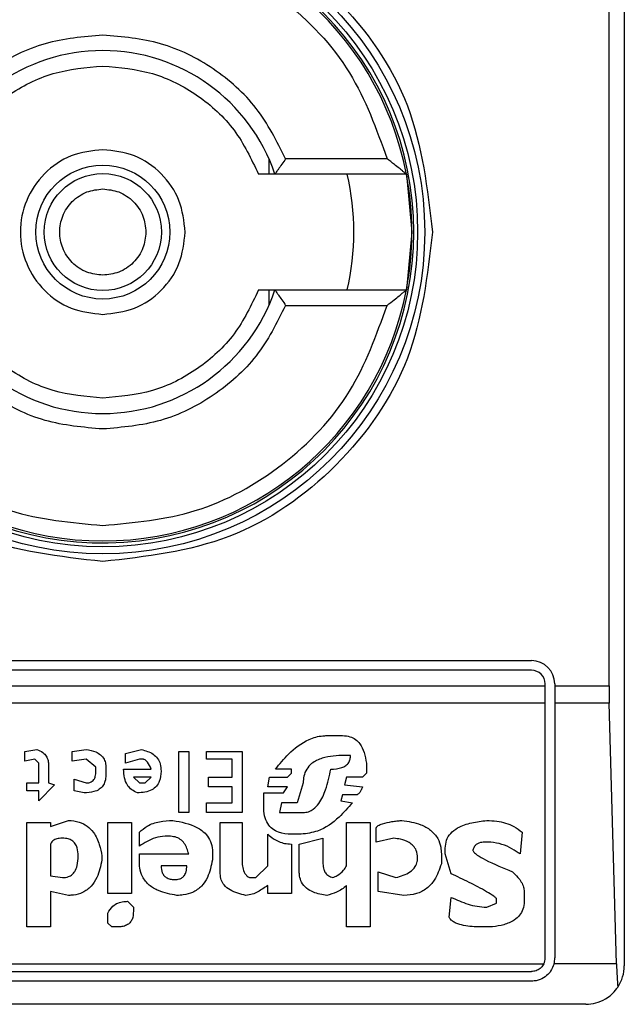
# Model space of a CAD drawing. Extents: x 0.4 to 10.6, y 0.4 to 8.1.
# Drawn here: x 7.9 to 7.9, y 4.4 to 4.4 of the extents above; entities that cross this region are included whole.
import ezdxf

# ---------------------------------------------------------------- set-up
doc = ezdxf.new("R2010")
doc.units = 0
doc.linetypes.add('SLD-SOLID', pattern=[0])
doc.layers.get('0').update_dxf_attribs({"linetype": 'CONTINUOUS'})

msp = doc.modelspace()

# ---------------------------------------------------------------- linework, layer by layer
at = {"color": 7, "linetype": 'SLD-SOLID'}
for p, q in [((7.932132025318868, 4.425383548017857), (7.932132025318868, 4.375514781613657)), ((7.931615359983079, 4.385029217309195), (7.931615359983079, 4.415869112322319)), ((7.920058534505221, 4.402939147225339), (7.92005853450559, 4.402417668752753)), ((7.924072534973724, 4.402942603135967), (7.920626597269, 4.402942603135967)), ((7.924727979153989, 4.402417668752765), (7.920260911788684, 4.402417668752765)), ((7.924727979154464, 4.402417668752946), (7.924914177549839, 4.400449164815758)), ((7.924914177549839, 4.400449164815758), (7.9247279791545, 4.398480660878749)), ((7.920058534506164, 4.398480660878744), (7.920058534505221, 4.397959182406176)), ((7.920260911788684, 4.398480660878749), (7.924727979154826, 4.398480660878749)), ((7.920626597270312, 4.397955726495548), (7.924072534973724, 4.397955726495548)), ((7.89984856075194, 4.385882235681898), (7.928982419019656, 4.385882235681898)), ((7.928982419019656, 4.385554151692397), (7.89984856075194, 4.385554151692397)), ((7.899389243167294, 4.385029217309195), (7.929441736604302, 4.385029217309195)), ((7.929441736604302, 4.385029217309195), (7.929441736604957, 4.385094834107752)), ((7.929441736603644, 4.384436838343525), (7.929441736604302, 4.385029217309195)), ((7.929769820594459, 4.385094834107096), (7.929769820593803, 4.385029217309195)), ((7.929769820593803, 4.385029217309195), (7.931615359983079, 4.385029217309195)), ((7.929769820593803, 4.385029217309195), (7.929769820593146, 4.384436838343525)), ((7.929441736603644, 4.384436838343525), (7.899389243167949, 4.384436838343525)), ((7.929441736604629, 4.375777248805915), (7.929441736603644, 4.384436838343525)), ((7.931623343030762, 4.384436838343483), (7.929769820593146, 4.384436838343525)), ((7.929769820593146, 4.384436838343525), (7.929769820594131, 4.375777248805258)), ((7.931867897956426, 4.375578570626905), (7.931623343030762, 4.384436838343483)), ((7.922027562174511, 4.383334576773091), (7.922563935468081, 4.383334576773427)), ((7.911769427679778, 4.382798203653297), (7.912171706030144, 4.382865250314833)), ((7.913378546636458, 4.382798203653452), (7.913847869669732, 4.382865250740243)), ((7.915188805690434, 4.382731157107028), (7.915725178059122, 4.382865250315216)), ((7.911769427680088, 4.382462970576126), (7.911769427679778, 4.382798203653297)), ((7.912104660874121, 4.382530017122257), (7.911769427680088, 4.382462970576126)), ((7.912238753039188, 4.382395923913788), (7.912104660874121, 4.382530017122257)), ((7.913378546636125, 4.382462970576126), (7.913378546636458, 4.382798203653452)), ((7.913847872920052, 4.382530017122282), (7.913378546636125, 4.382462970576126)), ((7.914183106112711, 4.382261830591043), (7.913847872920052, 4.382530017122282)), ((7.915188805690259, 4.382395923914094), (7.915188805690434, 4.382731157107028)), ((7.915658131976227, 4.382530017122527), (7.915188805690259, 4.382395923914094)), ((7.915792225068623, 4.3825300171221), (7.915658131976227, 4.382530017122527)), ((7.91699906474669, 4.38279820365351), (7.917334297939603, 4.38279820365351)), ((7.91699906474669, 4.380719757950259), (7.91699906474669, 4.38279820365351)), ((7.917334297939603, 4.38279820365351), (7.917334297939603, 4.380719757950259)), ((7.917937717316243, 4.38279820365351), (7.919144556996033, 4.38279820365351)), ((7.917937717316243, 4.3825300171221), (7.917937717316243, 4.38279820365351)), ((7.918809323801808, 4.3825300171221), (7.917937717316243, 4.3825300171221)), ((7.918809323801808, 4.381926597398969), (7.918809323801808, 4.3825300171221)), ((7.919144556996033, 4.38279820365351), (7.919144556996033, 4.380719757950259)), ((7.922832121651593, 4.382664113290621), (7.922630982014407, 4.382664110445515)), ((7.912238753039341, 4.381725457528932), (7.912238753039188, 4.382395923913788)), ((7.912573986230941, 4.382328877252674), (7.91257398623114, 4.381725457529528)), ((7.914183106112832, 4.38212773738328), (7.914183106112711, 4.382261830591043)), ((7.914518339305745, 4.382261830591345), (7.914518339305745, 4.381993644175275)), ((7.915121758682385, 4.382194784045311), (7.916060412348017, 4.382194781359015)), ((7.920820722959288, 4.382194784045311), (7.920284347874682, 4.382194781650597)), ((7.920820722958684, 4.382060690721666), (7.920820722959288, 4.382194784045311)), ((7.923368494945509, 4.382395923914094), (7.923368494945819, 4.382060690722064)), ((7.913445593643189, 4.381859550852723), (7.913847872919911, 4.381725457529632)), ((7.913445593643344, 4.381457271112922), (7.913445593643189, 4.381859550852723)), ((7.916060411250955, 4.38192659739903), (7.915456991874173, 4.381926597398889)), ((7.915456991874173, 4.381926597398889), (7.915658131976185, 4.381725457529464)), ((7.915859272075853, 4.381725457529205), (7.916060411250955, 4.38192659739903)), ((7.91800476432543, 4.381926597398969), (7.918809323801808, 4.381926597398969)), ((7.918004764325103, 4.381591364204801), (7.91800476432543, 4.381926597398969)), ((7.920016163481614, 4.381591364204798), (7.920083209562911, 4.381926597398979)), ((7.920083209562911, 4.381926597398979), (7.920686629866049, 4.381926597399032)), ((7.920686629866049, 4.381926597399032), (7.920820722958684, 4.382060690721666)), ((7.922698028560243, 4.381926597398992), (7.922630982014423, 4.381658410982521)), ((7.923234401852855, 4.381926597399102), (7.922698028560243, 4.381926597398992)), ((7.923368494945819, 4.382060690722064), (7.923234401852855, 4.381926597399102)), ((7.911836472837241, 4.381725457529588), (7.912238753039341, 4.381725457528932)), ((7.911836472837241, 4.381457271112922), (7.911836472837241, 4.381725457529588)), ((7.912775127260041, 4.3816584109826), (7.912238753039341, 4.381122037921202)), ((7.91257398623114, 4.381725457529528), (7.912775127260041, 4.3816584109826)), ((7.915658131976185, 4.381725457529464), (7.915859272075853, 4.381725457529205)), ((7.918809323801808, 4.381591364204801), (7.918004764325103, 4.381591364204801)), ((7.918809323801808, 4.381054991143045), (7.918809323801808, 4.381591364204801)), ((7.920686629866279, 4.381591364204691), (7.920016163481614, 4.381591364204798)), ((7.920552535848856, 4.38139022433661), (7.920686629866279, 4.381591364204691)), ((7.921223002233504, 4.381725457528804), (7.921021863058664, 4.381054991142637)), ((7.922630982014423, 4.381658410982521), (7.923234401852949, 4.381591364205166)), ((7.912238753039341, 4.381457271112922), (7.911836472837241, 4.381457271112922)), ((7.912238753039341, 4.381122037921202), (7.912238753039341, 4.381457271112922)), ((7.913780825910681, 4.381390224336362), (7.913445593643344, 4.381457271112922)), ((7.919882069463226, 4.381390224336615), (7.920552535848856, 4.38139022433661)), ((7.919882069463226, 4.380920897820295), (7.919882069463226, 4.381390224336615)), ((7.922563935467865, 4.381323177789731), (7.922496888922587, 4.381122037920818)), ((7.923033261753252, 4.381323177790172), (7.922563935467865, 4.381323177789731)), ((7.917937717316243, 4.381054991143045), (7.918809323801808, 4.381054991143045)), ((7.917937717316243, 4.380719757950259), (7.917937717316243, 4.381054991143045)), ((7.920485489766182, 4.381054991143617), (7.920418442756885, 4.380719757949413)), ((7.921021863059027, 4.381054991143841), (7.920485489765063, 4.381054991143841)), ((7.922496888922587, 4.381122037920818), (7.922899168660095, 4.381054991143051)), ((7.917334297939603, 4.380719757950259), (7.91699906474669, 4.380719757950259)), ((7.919144556996033, 4.380719757950259), (7.917937717316243, 4.380719757950259)), ((7.920418442755877, 4.380719757950928), (7.921223002234879, 4.380719757950928)), ((7.911836472837241, 4.380384524757882), (7.912641033240129, 4.380384524758538)), ((7.911836472837241, 4.376831053192895), (7.911836472837241, 4.380384524757882)), ((7.912641033240394, 4.380250431665861), (7.91324445261678, 4.380451571534858)), ((7.912641033240129, 4.380384524758538), (7.912641033240394, 4.380250431665861)), ((7.91458538538711, 4.380384524757882), (7.915389945792621, 4.380384524757882)), ((7.914585385387766, 4.377970845862447), (7.91458538538711, 4.380384524757882)), ((7.915389945792621, 4.380384524757882), (7.915389945792621, 4.37797084586285)), ((7.918407043599708, 4.380384524757882), (7.919144556995706, 4.380384524758538)), ((7.918407043599708, 4.378641312249454), (7.918407043599708, 4.380384524757882)), ((7.919144556995706, 4.380384524758538), (7.919144556995049, 4.379110638995862)), ((7.922698028560339, 4.380384524757882), (7.923502588036716, 4.380384524757882)), ((7.922698028560339, 4.378909498895082), (7.922698028560339, 4.380384524757882)), ((7.923502588036716, 4.380384524757882), (7.923502588036716, 4.376831053192239)), ((7.923703728137766, 4.379714058372123), (7.923703728137766, 4.380183384888741)), ((7.915658131975692, 4.379579965280244), (7.915658131975262, 4.380049291565347)), ((7.916663831552464, 4.379915198473218), (7.916529738462307, 4.379915198473228)), ((7.920016163481598, 4.378909498895082), (7.920016161174991, 4.379982247057292)), ((7.921155956152202, 4.37998224501966), (7.92082072295837, 4.379982245019415)), ((7.9210889091417, 4.379647011825514), (7.921893469083268, 4.379848151927926)), ((7.921893469083268, 4.379848151927926), (7.921893469082904, 4.378976545440986)), ((7.924307147977672, 4.379848151927732), (7.923703728137766, 4.379714058372123)), ((7.928665179136539, 4.380049291565085), (7.928598132532809, 4.379311778633347)), ((7.912641033240241, 4.379647011825726), (7.912641033240129, 4.378574265702896)), ((7.920820722958632, 4.379647011825493), (7.920820722959288, 4.37797084586285)), ((7.921088909141703, 4.378708358794643), (7.9210889091417, 4.379647011825514)), ((7.926050360256828, 4.379311778633393), (7.926050360256204, 4.379512918733852)), ((7.927592433011782, 4.379714058372123), (7.92739129302753, 4.379714058372232)), ((7.914384246213881, 4.379244732087868), (7.914384246639728, 4.37911064181851)), ((7.915658131976349, 4.379311778633304), (7.91733429793963, 4.379311778633964)), ((7.915658131975692, 4.379043591986961), (7.915658131976349, 4.379311778633304)), ((7.918138857415981, 4.379378825180218), (7.918138857868275, 4.37911064209552)), ((7.925916267164012, 4.37931177863396), (7.925916267163626, 4.378976545440428)), ((7.926251500356893, 4.378641312248131), (7.926050360256828, 4.379311778633393)), ((7.917267250929761, 4.378909498895738), (7.916395644443462, 4.378909501741027)), ((7.919613883279861, 4.378507219157212), (7.920016163481598, 4.378909498895082)), ((7.912641033240138, 4.378574265702956), (7.913043313443514, 4.378507219156858)), ((7.919412743178448, 4.378507219156918), (7.919613883279861, 4.378507219157212)), ((7.923770774684969, 4.378708358794521), (7.924374194523756, 4.378507219156928)), ((7.923770774684313, 4.378037892408022), (7.923770774684969, 4.378708358794521)), ((7.920016163481598, 4.377970845862194), (7.920016166004726, 4.378239034341653)), ((7.922698028560339, 4.376831053192895), (7.92269802856005, 4.378239032509716)), ((7.912641033240197, 4.378037892408257), (7.912641033240129, 4.376831053192239)), ((7.913244452616763, 4.377903799316389), (7.912641033240197, 4.378037892408257)), ((7.915389945792621, 4.37797084586285), (7.914585385387766, 4.377970845862447)), ((7.920820722959288, 4.37797084586285), (7.920016163481598, 4.377970845862194)), ((7.924642381171865, 4.377903799316268), (7.923770774684313, 4.378037892408022)), ((7.926184453579784, 4.377166286386423), (7.9262514974706, 4.377836754136949)), ((7.928732225797215, 4.378037892408288), (7.928732225797543, 4.377702659215911)), ((7.915255851772654, 4.377702659216285), (7.915456991873986, 4.377501519578782)), ((7.915456991873986, 4.377501519578782), (7.915456991874015, 4.377367428868524)), ((7.927458339688394, 4.377501519578525), (7.927793572880876, 4.377635612670662)), ((7.927793572880876, 4.377635612670662), (7.927793572880549, 4.377769706223852)), ((7.914585385387438, 4.376965146284774), (7.914585385388206, 4.377300379477399)), ((7.912641033240129, 4.376831053192239), (7.911836472837241, 4.376831053192895)), ((7.914719479406381, 4.376831053192481), (7.914585385387438, 4.376965146284774)), ((7.914920618580023, 4.376831053192239), (7.914719479406381, 4.376831053192481)), ((7.923502588036716, 4.376831053192239), (7.922698028560339, 4.376831053192895)), ((7.927659479557057, 4.376831053192239), (7.927257199703776, 4.376831053192318)), ((7.899434435619346, 4.37557857062648), (7.929396544152135, 4.375578570626243)), ((7.931867897956426, 4.375578570626905), (7.929744343045532, 4.37557857062639)), ((7.89984856075194, 4.375317931219957), (7.928982419019656, 4.375317931219957)), ((7.928982419019656, 4.374989847230456), (7.89984856075194, 4.374989847230456)), ((7.930819689360863, 4.374202445655652), (7.898011290410732, 4.374202445655652))]:
    msp.add_line(p, q, dxfattribs=at)
for centre, radius in [((7.914415489885797, 4.400449164815758), 0.01093704369336557), ((7.914415489885798, 4.400449164815758), 0.01069553805784729), ((7.914415489885798, 4.400449164815758), 0.0022756262148933), ((7.914415489885798, 4.400449164815758), 0.001989465648786215)]:
    msp.add_circle(centre, radius, dxfattribs=at)
for centre, radius, start, end in [((7.914415489885798, 4.400449164815757), 0.01056430446201428, 4.817058717532772e-12, 178.1352274692106), ((7.914415489885798, 4.400449164815758), 0.01049868766404276, 10.80692287586562, 169.1930771254785), ((7.914415489885798, 4.400449164815758), 0.006167979002624674, 18.61146396756121, 161.3885360324414), ((7.914415489885798, 4.400449164815758), 0.008530183727034055, 346.6576362025722, 13.34236379641133), ((7.914415489885798, 4.400449164815758), 0.01049868766404204, 349.193077125138, 10.80692287586562), ((7.914415489885798, 4.400449164815757), 0.01056430446201459, 181.9136709016643, 4.817058717532772e-12), ((7.914415489885798, 4.400449164815758), 0.01049868766404293, 190.8069228745271, 349.1930771254727), ((7.914415489885798, 4.400449164815758), 0.006167979002624958, 198.6114639675672, 341.3885360324318), ((7.928982419019656, 4.385094834107096), 0.0007874015748035035, 0, 90), ((7.928982419019656, 4.385094834107096), 0.0004593175853013776, 8.187554702254468e-08, 90), ((7.928982419019656, 4.375777248805258), 0.0004593175853016861, 334.370451806844, 8.187554708096553e-08), ((7.928982419019656, 4.375777248805258), 0.0007874015747798404, 345.3850833759292, 0), ((7.930819689360863, 4.375514781613657), 0.001312335958005146, 326.1748765989159, 0)]:
    msp.add_arc(centre, radius, start, end, dxfattribs=at)
for centre, major_axis, ratio, start_param, end_param in [((7.93178758176168, 4.385029217309195), (0, 0.001968503937008315), 0.08748866352606828, 1.570796326794897, 1.876462477686314), ((7.932032136687284, 4.376170949592661), (0, 0.001968503937007426), 0.08748866352610775, 1.876462477811508, 2.352430108566856)]:
    msp.add_ellipse(centre, major_axis=major_axis, ratio=ratio, start_param=start_param, end_param=end_param, dxfattribs=at)
for points, knots in [([(7.903216977906795, 4.400449164815758), (7.903385306286559, 4.401914835185289), (7.903721962388149, 4.404846170195547), (7.906311555642095, 4.408573774284844), (7.910013083146679, 4.41106451558909), (7.914415272525942, 4.411939213950421), (7.918817503340732, 4.411064687713414), (7.9225191281837, 4.408574074706014), (7.92510893261722, 4.404846441267875), (7.925445640015249, 4.401914970932771), (7.925614001863488, 4.400449164815758)], [0, 0, 0, 0, 0.1249988341224391, 0.2499971796670487, 0.3749953604245775, 0.4999939390990705, 0.6249928779523043, 0.7499915039084719, 0.8749897010765691, 1, 1, 1, 1]), ([(7.904758444796559, 4.402942603135968), (7.905121122891501, 4.403949717118159), (7.905867102684057, 4.406021214377003), (7.908202787409404, 4.408469729224302), (7.911157472897421, 4.410119117523213), (7.913349686441869, 4.410323535036738), (7.914415489885797, 4.410422918096597)], [0, 0, 0, 0, 0.2430884177837243, 0.4999999999999981, 0.7569115822162807, 1, 1, 1, 1]), ([(7.914415489885797, 4.410422918096597), (7.915481293329676, 4.410323535036742), (7.917673506873982, 4.410119117523232), (7.920628192361738, 4.408469729224324), (7.922963877086698, 4.406021214376967), (7.923709856878931, 4.40394971711816), (7.924072534973724, 4.402942603135968)], [0, 0, 0, 0, 0.2430884177883281, 0.5000000000000095, 0.7569115822116831, 1, 1, 1, 1]), ([(7.914415489885797, 4.407142078201583), (7.913751756832007, 4.40708495795507), (7.912424333823373, 4.406970721171096), (7.910617611490723, 4.406066170328343), (7.909105152973445, 4.404726495815518), (7.908504639787933, 4.40353723494528), (7.908204382501283, 4.402942603135967)], [0, 0, 0, 0, 0.2500130533584257, 0.5000098723299957, 0.7500043584255751, 1, 1, 1, 1]), ([(7.920626597269, 4.402942603135967), (7.920326315866642, 4.403537275625812), (7.919725772561577, 4.404726581988707), (7.918213245423728, 4.406066253393225), (7.916406545774038, 4.406970739400639), (7.91507917620398, 4.40708496517998), (7.914415489885797, 4.407142078201583)], [0, 0, 0, 0, 0.2500130537782723, 0.5000098722293201, 0.7500043586098786, 0.9999999999999999, 0.9999999999999999, 0.9999999999999999, 0.9999999999999999]), ([(7.909126922515719, 4.402417668752765), (7.909373409753988, 4.402935795544411), (7.909866387004652, 4.403972054959038), (7.91115157594094, 4.405146728242147), (7.912700785709682, 4.405941418672816), (7.913843920826035, 4.406041945759691), (7.914415489885798, 4.40609220943518)], [0, 0, 0, 0, 0.2499984341830416, 0.4999996820099237, 0.749999184219918, 1, 1, 1, 1]), ([(7.914415489885798, 4.40609220943518), (7.914987053610987, 4.406041947606217), (7.916130187483831, 4.405941423383515), (7.917679393430479, 4.405146735466825), (7.91896458605594, 4.403972059484782), (7.919457566424564, 4.402935799903448), (7.919704057255877, 4.402417668752765)], [0, 0, 0, 0, 0.249998438834919, 0.4999996868161988, 0.7499991871938685, 1, 1, 1, 1]), ([(7.914415489885798, 4.40324927033413), (7.914049009862325, 4.403207181078172), (7.913316051248755, 4.403123002730877), (7.912383991339848, 4.40247549419333), (7.911761199697315, 4.40154995462157), (7.911542487648454, 4.40044921960695), (7.911761156314266, 4.399348474245839), (7.912383915471448, 4.398422910199396), (7.9133159827327, 4.397775348301986), (7.914048975565724, 4.397691157003182), (7.914415489885798, 4.397649059297384)], [0, 0, 0, 0, 0.1249988112244075, 0.249997133552996, 0.3749953101169931, 0.4999938961703445, 0.6249928253587569, 0.7499914228433199, 0.8749896048899403, 1, 1, 1, 1]), ([(7.91721559540417, 4.400449164815758), (7.917173505357855, 4.400816082159178), (7.917089325429858, 4.401549915410846), (7.916441805307119, 4.402475472136347), (7.915516247543091, 4.403122997181696), (7.91478241098545, 4.403207179067591), (7.914415489885798, 4.40324927033413)], [0, 0, 0, 0, 0.2499999181679475, 0.4999988584768514, 0.7499975072581783, 1, 1, 1, 1]), ([(7.920626597269, 4.402942603135967), (7.920583750920636, 4.402879536218627), (7.920497982473303, 4.40275329088419), (7.920395733306656, 4.402607661975689), (7.920328550066651, 4.402511942020059), (7.920290069376094, 4.4024573413245), (7.920265601755392, 4.402423786212951), (7.920262445277329, 4.402419668992065), (7.920260911788684, 4.402417668752765)], [0, 0, 0, 0, 0.2496343758151726, 0.4997100950973272, 0.6383980904991383, 0.7668681514079605, 0.88673925965011, 0.9999999999999999, 0.9999999999999999, 0.9999999999999999, 0.9999999999999999]), ([(7.924727979153514, 4.402417668752765), (7.924724859526725, 4.402420117676813), (7.924718312261314, 4.40242525731588), (7.924668334424243, 4.402465848532626), (7.924591073249539, 4.402529724496942), (7.924474101946079, 4.40262580766497), (7.924298341739182, 4.402764534920757), (7.924155642652083, 4.402877065524967), (7.924072534973724, 4.402942603135967)], [0, 0, 0, 0, 0.1042635701719167, 0.2188214528753452, 0.349036783510172, 0.4985975693250271, 0.7079841729581922, 1, 1, 1, 1]), ([(7.920260911788858, 4.402417668752765), (7.920255752445316, 4.402417668752765), (7.920249574273504, 4.402417668752766), (7.920199560929735, 4.402417668752764), (7.920110875104544, 4.402417668752766), (7.919925305410586, 4.402417668752764), (7.919778707261849, 4.402417668752764), (7.919704057255876, 4.402417668752765)], [0, 0, 0, 0, 0.19909154208536, 0.238406639037191, 0.4829008923913762, 0.736685273287654, 1, 1, 1, 1]), ([(7.914415489885797, 4.398984178470613), (7.914231276973689, 4.399003856459948), (7.91394671763924, 4.399034253653524), (7.913605223524255, 4.399216710815955), (7.9133723818578, 4.399406130814854), (7.913181947930249, 4.39963917225132), (7.913005384056348, 4.399980591393333), (7.91291494641475, 4.400449165957456), (7.913005429832824, 4.40091797075339), (7.913182078084882, 4.40125936411749), (7.913372712529836, 4.401492528939808), (7.913605430289771, 4.401681747699252), (7.913946950448477, 4.401864108099307), (7.9142312757101, 4.401894475887901), (7.914415489885797, 4.401914151160901)], [0, 0, 0, 0, 0.1197214753594186, 0.1849374343956079, 0.2500000690412676, 0.315215958955406, 0.3802785246407185, 0.5000000000001747, 0.619721475359631, 0.6849374344019625, 0.7500000690412054, 0.8152159589534992, 0.8802785246405932, 1, 1, 1, 1]), ([(7.914415489885797, 4.401914151160901), (7.914599716098655, 4.40189447317114), (7.91488429597918, 4.401864075976905), (7.915225689156772, 4.401681618817714), (7.915458854018079, 4.40149219880844), (7.915648072767145, 4.40125915741099), (7.915830433170433, 4.400917738082858), (7.915860800958368, 4.400633392292203), (7.915880476230941, 4.400449164815758)], [0, 0, 0, 0, 0.2394429507193583, 0.3698748687896649, 0.5000001380822371, 0.6304319179078133, 0.7605570492805673, 1, 1, 1, 1]), ([(7.914415489885797, 4.389250652838067), (7.912948070617419, 4.389418984357519), (7.910013237815723, 4.38975564673854), (7.906311642162309, 4.39234528604756), (7.903721984175475, 4.396046885807287), (7.903385314180515, 4.398981731062718), (7.903216977906795, 4.400449164815758)], [0, 0, 0, 0, 0.2499999499243951, 0.4999989227831634, 0.7499975660024737, 1, 1, 1, 1]), ([(7.915880476230941, 4.400449164815758), (7.915860798241178, 4.4002649386029), (7.915830401046945, 4.399980358722386), (7.915647943887763, 4.399638965544788), (7.915458523878486, 4.399405800683484), (7.915225482481033, 4.399216581934407), (7.914884063152899, 4.399034221531124), (7.914599717362243, 4.399003853743189), (7.914415489885797, 4.398984178470613)], [0, 0, 0, 0, 0.2394429507193287, 0.3698748687776484, 0.5000001380823237, 0.6304319179058385, 0.7605570492806593, 0.9999999999999999, 0.9999999999999999, 0.9999999999999999, 0.9999999999999999]), ([(7.914415489885798, 4.397649059297384), (7.914782407229202, 4.397691149343327), (7.915516240481093, 4.39777532927061), (7.916441797206073, 4.398422849394453), (7.917089322251752, 4.399348407158326), (7.917173504137637, 4.400082243716064), (7.91721559540417, 4.400449164815758)], [0, 0, 0, 0, 0.2499999180771277, 0.4999988584691275, 0.7499975072600669, 1, 1, 1, 1]), ([(7.925614001863488, 4.400449164815758), (7.925445670343998, 4.398981745547366), (7.925109007962917, 4.396046912745756), (7.922519368654082, 4.392345317092481), (7.918817768894581, 4.389755659105177), (7.915882923638949, 4.389418989111263), (7.914415489885797, 4.389250652838067)], [0, 0, 0, 0, 0.24999994993088, 0.4999989227771083, 0.749997565997167, 1, 1, 1, 1]), ([(7.914415489885798, 4.394806120196335), (7.913843926160535, 4.3948563820253), (7.912700792287589, 4.394956906248002), (7.911151586340742, 4.395751594165082), (7.909866393714951, 4.396926270146825), (7.909373413346698, 4.397962529728309), (7.909126922515719, 4.398480660878749)], [0, 0, 0, 0, 0.2499984388594234, 0.4999996868454722, 0.7499991873614779, 1, 1, 1, 1]), ([(7.919704057255877, 4.39848066087875), (7.919457570017603, 4.397962534087095), (7.918964592766934, 4.396926274672461), (7.917679403830636, 4.395751601389356), (7.916130194061902, 4.394956910958697), (7.914987058945557, 4.394856383871821), (7.914415489885798, 4.394806120196335)], [0, 0, 0, 0, 0.249998434187012, 0.4999996820133274, 0.7499991842214252, 0.9999999999999999, 0.9999999999999999, 0.9999999999999999, 0.9999999999999999]), ([(7.919704057255858, 4.398480660878749), (7.919778706978301, 4.39848066087875), (7.919925304569447, 4.39848066087875), (7.920110878280209, 4.398480660878749), (7.92022590917122, 4.398480660878749), (7.920259261937043, 4.398480660878749), (7.920260678226123, 4.398480660878749), (7.920260911788858, 4.398480660878749)], [0, 0, 0, 0, 0.2633129608928522, 0.5170956370826453, 0.7615882488989912, 0.9606830968982351, 0.9999999999999999, 0.9999999999999999, 0.9999999999999999, 0.9999999999999999]), ([(7.920260911789996, 4.398480660878749), (7.920262445415759, 4.398478661090118), (7.920265602304586, 4.398474544629281), (7.920290070413849, 4.398440993666788), (7.920328551733512, 4.398386394116088), (7.920395728722939, 4.398290669490923), (7.920497983317797, 4.398145038982634), (7.920583751203752, 4.398018793489942), (7.920626597270312, 4.397955726495548)], [0, 0, 0, 0, 0.1132479289285408, 0.2331149686131148, 0.3615893088870006, 0.5002892824430798, 0.7503653211620321, 1, 1, 1, 1]), ([(7.924072534973724, 4.397955726495548), (7.924155091921299, 4.398020807330106), (7.924296756244849, 4.398132483363129), (7.924472014721565, 4.398270856579616), (7.924589396460306, 4.398367403398074), (7.924667567242512, 4.39843199883967), (7.924718169421749, 4.398473000256832), (7.924724815828087, 4.398478190571967), (7.924727979154826, 4.39848066087875)], [0, 0, 0, 0, 0.2900673940295021, 0.4977437074142782, 0.6487453863842131, 0.7800297034657919, 0.8953061420803271, 1, 1, 1, 1]), ([(7.904758444796559, 4.397955726495548), (7.905121122891501, 4.396948612513357), (7.905867102684057, 4.394877115254512), (7.908202787409405, 4.392428600407212), (7.911157472897419, 4.390779212108301), (7.913349686441869, 4.390574794594778), (7.914415489885797, 4.390475411534918)], [0, 0, 0, 0, 0.2430884177837234, 0.4999999999999962, 0.756911582216278, 0.9999999999999999, 0.9999999999999999, 0.9999999999999999, 0.9999999999999999]), ([(7.914415489885797, 4.393756251429931), (7.913751803567518, 4.3938133644515), (7.912424433997468, 4.393927590230751), (7.910617734347785, 4.394832076238318), (7.909105207210144, 4.396171747643075), (7.908504663904151, 4.397361054005729), (7.908204382501283, 4.397955726495548)], [0, 0, 0, 0, 0.2499956414023351, 0.4999901277188885, 0.7499869461562285, 1, 1, 1, 1]), ([(7.920626597270312, 4.397955726495548), (7.920326339983749, 4.397361094686151), (7.919725826798468, 4.396171833815856), (7.918213368280951, 4.394832159303342), (7.916406645948413, 4.393927608460432), (7.915079222939662, 4.39381337167645), (7.914415489885797, 4.393756251429931)], [0, 0, 0, 0, 0.2499956415801785, 0.4999901276345067, 0.7499869466182025, 1, 1, 1, 1]), ([(7.914415489885797, 4.390475411534917), (7.915481293329676, 4.390574794594772), (7.917673506873982, 4.390779212108283), (7.920628192361738, 4.39242860040719), (7.922963877086696, 4.394877115254548), (7.923709856878931, 4.396948612513356), (7.924072534973724, 4.397955726495548)], [0, 0, 0, 0, 0.2430884177883301, 0.4999999999999996, 0.7569115822116802, 0.9999999999999999, 0.9999999999999999, 0.9999999999999999, 0.9999999999999999]), ([(7.920284347874682, 4.382194781650597), (7.920424050485951, 4.382369486429138), (7.920740748438274, 4.382765532323503), (7.92128704465032, 4.383184370617618), (7.921774777143218, 4.383326982675399), (7.92198167315327, 4.383333198187863), (7.922027562174511, 4.383334576773091)], [0, 0, 0, 0, 0.3159938813047731, 0.7163403335636681, 0.9370849903991433, 1, 1, 1, 1]), ([(7.922563935468081, 4.383334576773427), (7.922648520622523, 4.383328624745721), (7.92280464963225, 4.38331763837113), (7.923008858513688, 4.383212154390341), (7.923183067033361, 4.383030381019563), (7.923312196764619, 4.382749893685824), (7.923348839697377, 4.382519504526902), (7.923368494945509, 4.382395923914094)], [0, 0, 0, 0, 0.1787259707796106, 0.3298960558029059, 0.4808024195404775, 0.7215027153977174, 1, 1, 1, 1]), ([(7.912171706030144, 4.382865250314833), (7.912244567773324, 4.382834672038611), (7.912369732018576, 4.382782143692496), (7.912499864609695, 4.382641941209222), (7.912564941930578, 4.38248982429279), (7.91257098303985, 4.382382320288536), (7.912573986232352, 4.382328877252674)], [0, 0, 0, 0, 0.3178620857724224, 0.5460337115776622, 0.7743215538772624, 1, 1, 1, 1]), ([(7.913847869669732, 4.382865250740243), (7.913960475925285, 4.382844898697629), (7.914137680548795, 4.382812871382349), (7.91434951525284, 4.382687667915444), (7.914466283161299, 4.38254144007905), (7.91451303904067, 4.382390660578348), (7.914516810942192, 4.382298979498765), (7.914518339305745, 4.382261830591345)], [0, 0, 0, 0, 0.3335115074630112, 0.5248356836501238, 0.7178068078608523, 0.8856561373739468, 1, 1, 1, 1]), ([(7.915725178059123, 4.382865250315216), (7.915865598705254, 4.382824898748647), (7.916075987019164, 4.382764441128717), (7.916283579564023, 4.382565679772171), (7.916381584843267, 4.382362100208438), (7.916390678670037, 4.382210513045427), (7.916395644443608, 4.382127737383776)], [0, 0, 0, 0, 0.3849616726000899, 0.5767772720781158, 0.7688950658231327, 1, 1, 1, 1]), ([(7.916060412348017, 4.382194781359015), (7.916023910418531, 4.382277658772407), (7.915976471513288, 4.382385368524076), (7.915882004591964, 4.382486781306651), (7.91583260440521, 4.38251969598186), (7.915802520912953, 4.382527385457932), (7.915792225068623, 4.3825300171221)], [0, 0, 0, 0, 0.6125024015244078, 0.7960248620922242, 0.930191074583334, 1, 1, 1, 1]), ([(7.922630982014407, 4.382664110445515), (7.922372289380087, 4.382653800364007), (7.921976619842347, 4.382638031128076), (7.92153320488582, 4.382429373026169), (7.921327871673387, 4.382199127029619), (7.921235618399425, 4.381964883550815), (7.921227103095885, 4.381803282533073), (7.921223002233504, 4.381725457528804)], [0, 0, 0, 0, 0.3949859938645788, 0.6041297852113865, 0.739352836984083, 0.8744756260935284, 1, 1, 1, 1]), ([(7.922161655729205, 4.382194784045225), (7.922290048895588, 4.382200667568298), (7.922468482433722, 4.382208844154855), (7.922672932411326, 4.382308286863919), (7.922772652180034, 4.382410718690119), (7.922824953380272, 4.382536282554055), (7.922829720462187, 4.382621293230293), (7.922832121651593, 4.382664113290621)], [0, 0, 0, 0, 0.4023447028029498, 0.5591558405559539, 0.7173290072486977, 0.8576180134291513, 1, 1, 1, 1]), ([(7.915591084965897, 4.381390224336737), (7.915523123822707, 4.381420490508732), (7.915386961315441, 4.381481129833948), (7.915229732763211, 4.381662878576817), (7.915135166453795, 4.38190854867788), (7.91512641683881, 4.382095339545928), (7.915121758682385, 4.382194784045311)], [0, 0, 0, 0, 0.2158225399557153, 0.432407943499253, 0.6978229797716098, 1, 1, 1, 1]), ([(7.921223002234879, 4.380719757950928), (7.921284924380075, 4.380725443838325), (7.921408715237358, 4.380736810706725), (7.921599011255593, 4.380844328297778), (7.921820385077165, 4.381088783552576), (7.922028520805769, 4.381555991468007), (7.922112718878375, 4.381959980912766), (7.922161655729205, 4.382194784045225)], [0, 0, 0, 0, 0.09510799598227425, 0.1901339225209435, 0.3327462194746111, 0.6121847245146821, 1, 1, 1, 1]), ([(7.914518339305745, 4.381993644175275), (7.914513936998135, 4.381920212187413), (7.914506244564049, 4.381791899771153), (7.914425338177669, 4.381621989057113), (7.914293415740128, 4.381496978058797), (7.914072647253377, 4.381403750359817), (7.913892732644356, 4.381395411253433), (7.913780825910681, 4.381390224336362)], [0, 0, 0, 0, 0.2069438703736466, 0.361606281005016, 0.5170101738325644, 0.6995807392234511, 1, 1, 1, 1]), ([(7.913847872919911, 4.381725457529632), (7.91389042828687, 4.381728036812216), (7.9139630740952, 4.38173243987772), (7.914056290224706, 4.381777627002716), (7.914124238382946, 4.38184822324415), (7.914175746264601, 4.381967827723455), (7.91418028524703, 4.382066447574497), (7.914183106112832, 4.38212773738328)], [0, 0, 0, 0, 0.2061201003638456, 0.3518654020453374, 0.4979908797023194, 0.6880136943458107, 1, 1, 1, 1]), ([(7.916395644443541, 4.382127737383775), (7.916387411554111, 4.38200835575451), (7.916374751530627, 4.381824778136554), (7.91624319442637, 4.38160763442767), (7.916073054930783, 4.38147508222847), (7.915845861488056, 4.381400622442992), (7.915677108042801, 4.381393735166881), (7.915591084965897, 4.381390224336737)], [0, 0, 0, 0, 0.2905530631280406, 0.4467943648223997, 0.6035749290011411, 0.797919951694132, 1, 1, 1, 1]), ([(7.923234401852949, 4.381591364205166), (7.92322014026814, 4.38155579772392), (7.923194067050186, 4.381490774612547), (7.923149191970873, 4.381409092597078), (7.92310767879329, 4.381357069264904), (7.923072337692453, 4.381331974543453), (7.923049545255726, 4.38132391656676), (7.923036865619418, 4.38132334129627), (7.923033261753252, 4.381323177790172)], [0, 0, 0, 0, 0.3317476947658379, 0.6065055228663205, 0.8027729039405471, 0.8946442984975669, 0.9700553045309951, 1, 1, 1, 1]), ([(7.92082072295837, 4.379982245019415), (7.920672864215309, 4.379991426402901), (7.920442807064619, 4.380005711949232), (7.920167158566592, 4.380153693328245), (7.919995488578881, 4.380349513993756), (7.919896113675117, 4.380616524983359), (7.91988688683402, 4.380816493470204), (7.919882069463226, 4.380920897820295)], [0, 0, 0, 0, 0.2819206376863929, 0.438647436627935, 0.5959452254624401, 0.7890413794558648, 0.9999999999999999, 0.9999999999999999, 0.9999999999999999, 0.9999999999999999]), ([(7.922899168660095, 4.381054991143051), (7.922752597139192, 4.380887711896674), (7.922418749786136, 4.380506698359529), (7.921830396037057, 4.380069359374827), (7.921346104668539, 4.380006805645089), (7.921155956152202, 4.37998224501966)], [0, 0, 0, 0, 0.3221977159345144, 0.7338728148739636, 1, 1, 1, 1]), ([(7.91324445261678, 4.380451571534858), (7.913369091393289, 4.380442813296033), (7.913597425823076, 4.380426768470144), (7.913895116210838, 4.380272792636557), (7.914144598076702, 4.380011031307189), (7.914307584354949, 4.379653435593355), (7.914360049488058, 4.37937373087296), (7.914384246213881, 4.379244732087868)], [0, 0, 0, 0, 0.1972276840398923, 0.361315090175184, 0.5251673593942789, 0.7810089380171225, 0.9999999999999999, 0.9999999999999999, 0.9999999999999999, 0.9999999999999999]), ([(7.915658131975262, 4.380049291565347), (7.915742266222746, 4.380124337924986), (7.915936430356552, 4.380297529126557), (7.91634343780902, 4.380430534568363), (7.916645369718399, 4.380444510577919), (7.916797921432801, 4.380451571985317)], [0, 0, 0, 0, 0.2744730498697579, 0.6334260253753384, 1, 1, 1, 1]), ([(7.916797921432801, 4.380451571985317), (7.917079770003005, 4.380399096278816), (7.917494234832295, 4.380321929540942), (7.91791728215995, 4.380017418290786), (7.918090608989891, 4.37973972382068), (7.918135934755507, 4.379524500154934), (7.918138348180054, 4.379404207169956), (7.918138857416047, 4.37937882518)], [0, 0, 0, 0, 0.4405930216373085, 0.6479022099276506, 0.803374201191945, 0.9585116783709479, 1, 1, 1, 1]), ([(7.923703728137766, 4.380183384888741), (7.923704891469536, 4.380193518288986), (7.923707212466421, 4.380213735729088), (7.923728485604085, 4.380246884166433), (7.923791735022126, 4.380299339451899), (7.923966243004973, 4.380364191293248), (7.924155951267871, 4.380399678735287), (7.92432227819188, 4.380423431815604), (7.924392405943164, 4.380432183311996), (7.924476723075781, 4.380441881019056), (7.924533069497754, 4.380447418567363), (7.924575330904937, 4.380451571884922)], [0, 0, 0, 0, 0.0332090887702876, 0.06625641411546489, 0.1249279356850561, 0.2937083416878485, 0.6442832900402286, 0.7331535194093939, 0.8220222343796894, 0.8665116513292981, 1, 1, 1, 1]), ([(7.924575330904937, 4.380451571884922), (7.924796582827695, 4.38041736319567), (7.925143696744914, 4.380363694454712), (7.925566191062348, 4.380136361802817), (7.925804076752924, 4.379863368043829), (7.925904469754408, 4.379569873889737), (7.925912734880253, 4.379389055401577), (7.925916267164012, 4.37931177863396)], [0, 0, 0, 0, 0.3338254151432041, 0.5237262848278027, 0.7154862801929953, 0.87840678885552, 1, 1, 1, 1]), ([(7.926050360256204, 4.379512918733852), (7.926057666079885, 4.37960302428024), (7.926072331815951, 4.379783902469941), (7.926225828213606, 4.380030069539229), (7.926520873365313, 4.380247350877458), (7.926948144943465, 4.380388486198359), (7.927288300771564, 4.380430546304033), (7.927458339688947, 4.380451571534949)], [0, 0, 0, 0, 0.1482271077728517, 0.297551615778359, 0.4578500754297194, 0.7289871916974414, 1, 1, 1, 1]), ([(7.927458339688947, 4.380451571534949), (7.927572506247257, 4.380447132994929), (7.927890861913733, 4.380434756039827), (7.928320588436059, 4.380306788636136), (7.928573620995171, 4.380117708829975), (7.928665179136539, 4.380049291565085)], [0, 0, 0, 0, 0.2629756299954843, 0.7333126547094397, 1, 1, 1, 1]), ([(7.913043321972871, 4.379848151927348), (7.913006402479807, 4.379847149749335), (7.912919148606508, 4.379844781246791), (7.912803107743037, 4.379819370970837), (7.912708719802914, 4.379763853502283), (7.912660706417431, 4.379704689596588), (7.91264627327195, 4.379662374537367), (7.912641033240241, 4.379647011825726)], [0, 0, 0, 0, 0.2263098579647396, 0.5348505636018267, 0.7150271480206708, 0.896539061248749, 1, 1, 1, 1]), ([(7.913579685809727, 4.379244726396911), (7.913575066558979, 4.379336378304841), (7.913567840747077, 4.379479747756534), (7.913486773201249, 4.379661724501714), (7.913376957131901, 4.379770807394038), (7.913222304432228, 4.379838154221344), (7.913109498448232, 4.379844455403412), (7.913043321972871, 4.379848151927348)], [0, 0, 0, 0, 0.3022334169543937, 0.4727783660009063, 0.6449796887309419, 0.7917309698539384, 0.9999999999999999, 0.9999999999999999, 0.9999999999999999, 0.9999999999999999]), ([(7.916529738462307, 4.379915198473228), (7.916418548059425, 4.379902922736481), (7.916205228530662, 4.379879371653744), (7.915917389540995, 4.379742325361806), (7.915745188028509, 4.379634484143827), (7.915658131975692, 4.379579965280244)], [0, 0, 0, 0, 0.3499410883632416, 0.6713643095923939, 1, 1, 1, 1]), ([(7.91733429793963, 4.379311778633964), (7.917296248126508, 4.379438682358877), (7.917239919311173, 4.379626550206298), (7.91705263904727, 4.379815093563328), (7.916868942862512, 4.379902370761551), (7.916733464462467, 4.379910843613938), (7.916663831552464, 4.379915198473218)], [0, 0, 0, 0, 0.4044264081629188, 0.5987114940353642, 0.7937465572933285, 0.9999999999999999, 0.9999999999999999, 0.9999999999999999, 0.9999999999999999]), ([(7.920016161174991, 4.379982247057292), (7.92008040054564, 4.379930054097417), (7.920249280678468, 4.379792843008528), (7.920529089702904, 4.37966626271422), (7.920743778157798, 4.379652090998632), (7.920820722958632, 4.379647011825493)], [0, 0, 0, 0, 0.282577830047639, 0.742874361785725, 1, 1, 1, 1]), ([(7.925111707455351, 4.379177685541425), (7.925104009256116, 4.37926543917608), (7.925090972752521, 4.37941404543304), (7.924971428190697, 4.37959388376043), (7.924789866808468, 4.379732270023658), (7.924558325248974, 4.379813385042962), (7.924381373578568, 4.379837877937176), (7.924307147977672, 4.379848151927732)], [0, 0, 0, 0, 0.2297357401483127, 0.3890456340410964, 0.5479637809658584, 0.8103851751824296, 1, 1, 1, 1]), ([(7.92739129302753, 4.379714058372232), (7.927323562147568, 4.379709843777736), (7.927219331246898, 4.379703357947632), (7.927096744945393, 4.379635106598593), (7.927023608793002, 4.37955132618902), (7.927000882157689, 4.37948205056524), (7.926989013288685, 4.379445871725191)], [0, 0, 0, 0, 0.3744785119076355, 0.5762841498610191, 0.7787165653413737, 1, 1, 1, 1]), ([(7.928598132532809, 4.379311778633347), (7.92850407706645, 4.379371175640765), (7.928306569753506, 4.37949590356766), (7.927976653560582, 4.379661194577522), (7.927722591711646, 4.379696150212873), (7.927592433011782, 4.379714058372123)], [0, 0, 0, 0, 0.3071879211128503, 0.6450646965812853, 1, 1, 1, 1]), ([(7.913043313443514, 4.378507219156858), (7.913115141622116, 4.378512701657315), (7.913234847858652, 4.37852183859367), (7.91337936773317, 4.378607653937039), (7.913486066898628, 4.378734718261295), (7.913567917347579, 4.378951888775318), (7.913575224479294, 4.379133713983655), (7.913579685809674, 4.379244726396911)], [0, 0, 0, 0, 0.1996012053242919, 0.3326481272617992, 0.4655001270231454, 0.6736639472236555, 0.9999999999999999, 0.9999999999999999, 0.9999999999999999, 0.9999999999999999]), ([(7.924374194523756, 4.378507219156928), (7.924542776962918, 4.378557105741792), (7.92479422629565, 4.378631514135328), (7.925028510180677, 4.378855932600167), (7.925103385248666, 4.37903144928297), (7.925109283325694, 4.379135089188734), (7.925111707455351, 4.379177685541425)], [0, 0, 0, 0, 0.4723156601765011, 0.7044829709528712, 0.8785414990260243, 1, 1, 1, 1]), ([(7.926989013288685, 4.379445871725191), (7.926990476278396, 4.379436116505141), (7.926994230911611, 4.379411080598933), (7.927040508209922, 4.379346986260615), (7.927178469473467, 4.37924088775566), (7.927610614034053, 4.379002924866396), (7.928019557645565, 4.378835462653768), (7.928329945943601, 4.378708358794705)], [0, 0, 0, 0, 0.0195261150204699, 0.05011204070644041, 0.1515288291475382, 0.3560101802844778, 1, 1, 1, 1]), ([(7.914384246639728, 4.37911064181851), (7.914342471170528, 4.378905151725071), (7.914277317453968, 4.378584665957698), (7.91403334261048, 4.378200784517496), (7.913751019886891, 4.377990013523564), (7.913469126738874, 4.377911765867549), (7.913304549740326, 4.377905930255213), (7.913244452616763, 4.377903799316389)], [0, 0, 0, 0, 0.3471112735119173, 0.5413605152119622, 0.7375279066386146, 0.9041553925173086, 1, 1, 1, 1]), ([(7.916932017736207, 4.377903799316612), (7.916717916463846, 4.3779421961045), (7.916380953885104, 4.37800262676201), (7.915978257343959, 4.378240631188383), (7.915756085457215, 4.378518417991725), (7.915667980296266, 4.378803037981523), (7.915660935396911, 4.378975115925688), (7.915658131975692, 4.379043591986961)], [0, 0, 0, 0, 0.3346437211394351, 0.5266779127092674, 0.720363504878968, 0.8887224863889072, 1, 1, 1, 1]), ([(7.916395644443462, 4.378909501741027), (7.916401109126896, 4.378828874701272), (7.916409294979565, 4.378708098982724), (7.916495127065661, 4.378567629237456), (7.9165997561823, 4.378486884702445), (7.91672948903519, 4.378445674299191), (7.916821668829438, 4.378441931055347), (7.916864971656139, 4.378440172610985)], [0, 0, 0, 0, 0.3222014196787228, 0.4826433923059963, 0.6437993971426789, 0.8326694792247291, 1, 1, 1, 1]), ([(7.916864971656139, 4.378440172610985), (7.916916805900313, 4.378443421053727), (7.91700514832884, 4.378448957457801), (7.917117973282884, 4.378504713091929), (7.917199541254253, 4.378590553934511), (7.917258545633861, 4.378729349383525), (7.917263983144611, 4.378841874554472), (7.917267250929761, 4.378909498895738)], [0, 0, 0, 0, 0.2130230691811882, 0.3630606670130799, 0.513465217049029, 0.7076068054587478, 1, 1, 1, 1]), ([(7.918138857868275, 4.37911064209552), (7.918097657060507, 4.378906681239725), (7.918032895633892, 4.378586085680792), (7.917780153241632, 4.378205074502279), (7.917487347335445, 4.377996297046827), (7.917187453332297, 4.377913185017812), (7.917005174367363, 4.377906487376896), (7.916932017736207, 4.377903799316612)], [0, 0, 0, 0, 0.3341183436917702, 0.5251834070219503, 0.717816677382126, 0.8867473201943084, 1, 1, 1, 1]), ([(7.919144556995049, 4.379110638995862), (7.91914674131446, 4.379040645551512), (7.91915112170497, 4.378900282096443), (7.919195640211587, 4.378722927940619), (7.919275008258983, 4.378593056550542), (7.919350198649791, 4.378532148763597), (7.919400552528718, 4.378512078224681), (7.919412743178448, 4.378507219156918)], [0, 0, 0, 0, 0.3024997180159083, 0.6066268915918023, 0.7753281787700803, 0.9456070607647773, 1, 1, 1, 1]), ([(7.921893469082904, 4.378976545440987), (7.921897503875137, 4.378913096158006), (7.921904468384012, 4.378803575501455), (7.921976842581866, 4.378661570751487), (7.922085744234079, 4.378560447364826), (7.922179818742146, 4.378525420182175), (7.922228702276122, 4.378507219157175)], [0, 0, 0, 0, 0.3083385955768611, 0.5322273765858788, 0.7569333138229343, 1, 1, 1, 1]), ([(7.922228702276122, 4.378507219157175), (7.92227934949493, 4.378529221069421), (7.922418729384933, 4.378589769786228), (7.92258357532103, 4.37872996170987), (7.922666124514685, 4.378859452582824), (7.922698028560339, 4.378909498895082)], [0, 0, 0, 0, 0.2593605402600722, 0.7137537740958299, 1, 1, 1, 1]), ([(7.925916267163626, 4.378976545440428), (7.925850501481118, 4.378784575296553), (7.925743706505861, 4.378472840574374), (7.925428933134417, 4.378126269601788), (7.925063795352974, 4.37793295718043), (7.924786896228119, 4.377913798387416), (7.924642381171865, 4.377903799316268)], [0, 0, 0, 0, 0.3405900946006773, 0.5530743290279221, 0.7667472278365919, 1, 1, 1, 1]), ([(7.919278653295533, 4.377903798712798), (7.919089950668841, 4.377948722006409), (7.918813701234246, 4.37801448703935), (7.918541104971991, 4.378233846693877), (7.918424628692018, 4.378432192594991), (7.918413055426607, 4.378569820377733), (7.918407043599708, 4.378641312249454)], [0, 0, 0, 0, 0.4518063066776778, 0.6614175910280774, 0.8241206123725849, 0.9999999999999999, 0.9999999999999999, 0.9999999999999999, 0.9999999999999999]), ([(7.922027562174499, 4.377903799316398), (7.921870814369806, 4.377930202672357), (7.921625067018072, 4.377971597541117), (7.921327977988374, 4.378137207476725), (7.921162371069634, 4.378333099855425), (7.921096254894281, 4.378536678661969), (7.921091011279151, 4.378659229010826), (7.921088909141703, 4.378708358794643)], [0, 0, 0, 0, 0.3384208052619715, 0.530572130358475, 0.7245953523713863, 0.889591739831688, 1, 1, 1, 1]), ([(7.927793572881064, 4.377769706223853), (7.927792966374204, 4.377773734210323), (7.927790993046416, 4.377786839647623), (7.92776159724277, 4.377826359186102), (7.927652556003438, 4.377913512257946), (7.92734669702751, 4.378097268599292), (7.926861279587739, 4.378348120410774), (7.926454890886807, 4.378543518751486), (7.926251500356893, 4.378641312248132)], [0, 0, 0, 0, 0.007035241318346083, 0.02288982712802637, 0.08183080330511053, 0.2437335225896593, 0.6215016823963438, 1, 1, 1, 1]), ([(7.928329945943601, 4.378708358794706), (7.928394577092361, 4.378645604948658), (7.928550197635429, 4.378494504623369), (7.928708152292715, 4.378263342529081), (7.928726839027571, 4.378088339897849), (7.928732225797215, 4.378037892408289)], [0, 0, 0, 0, 0.3357929960905602, 0.8085310165890063, 0.9999999999999999, 0.9999999999999999, 0.9999999999999999, 0.9999999999999999]), ([(7.920016166004726, 4.378239034341653), (7.919907542556331, 4.378165047955686), (7.919742341882774, 4.37805252528239), (7.919493069086287, 4.377932830269537), (7.919351190831459, 4.377913620179689), (7.919278653295533, 4.377903798712797)], [0, 0, 0, 0, 0.4840913106124377, 0.7362333985814675, 1, 1, 1, 1]), ([(7.92269802856005, 4.378239032509716), (7.922645488268613, 4.378195347706399), (7.922540446356047, 4.378108010252319), (7.922316654928847, 4.377987458357166), (7.922138745863747, 4.377935974182948), (7.922027562174499, 4.377903799316398)], [0, 0, 0, 0, 0.2729015187246159, 0.5456021785572859, 0.9999999999999999, 0.9999999999999999, 0.9999999999999999, 0.9999999999999999]), ([(7.9262514974706, 4.377836754136949), (7.926439647840051, 4.377754650201389), (7.92672483553251, 4.37763020169782), (7.927134019678501, 4.377522151082608), (7.92734948061972, 4.377508444610133), (7.927458339688394, 4.377501519578525)], [0, 0, 0, 0, 0.4896183009666313, 0.7421357388013468, 0.9999999999999999, 0.9999999999999999, 0.9999999999999999, 0.9999999999999999]), ([(7.914585385388206, 4.377300379477399), (7.914636110707659, 4.377385855127138), (7.914720955064737, 4.377528823700351), (7.914925875841655, 4.377655372160862), (7.9151018671279, 4.3776980286175), (7.915212839928602, 4.377701365771779), (7.915255851772654, 4.377702659216285)], [0, 0, 0, 0, 0.3613698066259101, 0.6044356002287795, 0.8466835641863851, 1, 1, 1, 1]), ([(7.928732225797543, 4.377702659215911), (7.928724938232435, 4.377610752380148), (7.9287114418641, 4.377440543470911), (7.92858350014752, 4.377218312332904), (7.928363149490572, 4.377027311733221), (7.928043763663377, 4.376893680773712), (7.927786817162168, 4.376851805667054), (7.927659479557057, 4.376831053192239)], [0, 0, 0, 0, 0.1843404571184968, 0.3413934107750182, 0.4981175360794088, 0.7512769751596696, 1, 1, 1, 1]), ([(7.915456991874015, 4.377367428868524), (7.915450700839952, 4.377271776823841), (7.915441457075554, 4.377131229982681), (7.915340556020949, 4.376970855567768), (7.91522114960689, 4.376881533486618), (7.915073978142634, 4.376836914986312), (7.914969264425111, 4.37683291256065), (7.914920618580023, 4.376831053192239)], [0, 0, 0, 0, 0.3331575889265715, 0.4895268772106322, 0.6465521800916296, 0.8358021441631222, 1, 1, 1, 1]), ([(7.927257199703776, 4.376831053192318), (7.927060764288158, 4.376837791690989), (7.926773607190959, 4.376847642296146), (7.926453227527131, 4.376939006031968), (7.926297442755162, 4.377021943550183), (7.92621493425198, 4.377093422725779), (7.926191423987196, 4.377149623715832), (7.926184453579784, 4.377166286386424)], [0, 0, 0, 0, 0.4979578086404279, 0.7279345142859915, 0.8396056198068538, 0.9524457003453034, 1, 1, 1, 1]), ([(7.929744343045532, 4.37557857062639), (7.929711564505888, 4.375490396832836), (7.929662317325683, 4.375357922636367), (7.929516435502791, 4.375188196540245), (7.929338239566037, 4.375058374067765), (7.929133125199116, 4.374995073502245), (7.929011899064961, 4.374990869555682), (7.928982419019656, 4.374989847230456)], [0, 0, 0, 0, 0.2731361858984484, 0.4103656573558085, 0.6635078244698612, 0.9181710721986241, 0.9999999999999999, 0.9999999999999999, 0.9999999999999999, 0.9999999999999999]), ([(7.929396544152135, 4.375578570626243), (7.92936873160543, 4.375532974130866), (7.929313073070681, 4.37544172631565), (7.929177336103803, 4.375351747149488), (7.929059463943694, 4.375319818844922), (7.928994518980035, 4.375318227672806), (7.928982419019656, 4.375317931219957)], [0, 0, 0, 0, 0.3145242614756905, 0.6294267016499195, 0.9309581224597249, 1, 1, 1, 1]), ([(7.930819689360863, 4.374202445655652), (7.930821832331407, 4.374202449155321), (7.931051220884406, 4.374202823768023), (7.931437975025702, 4.374303893802239), (7.931781401661756, 4.374598501379534), (7.931898715370796, 4.374768088498649), (7.931909899940283, 4.374784256761791)], [0, 0, 0, 0, 0.00536696907642607, 0.5744928572092777, 0.9594325825598469, 0.9999999999999999, 0.9999999999999999, 0.9999999999999999, 0.9999999999999999])]:
    msp.add_open_spline(points, degree=3, knots=knots, dxfattribs=at)

doc.saveas('drawing.dxf')
